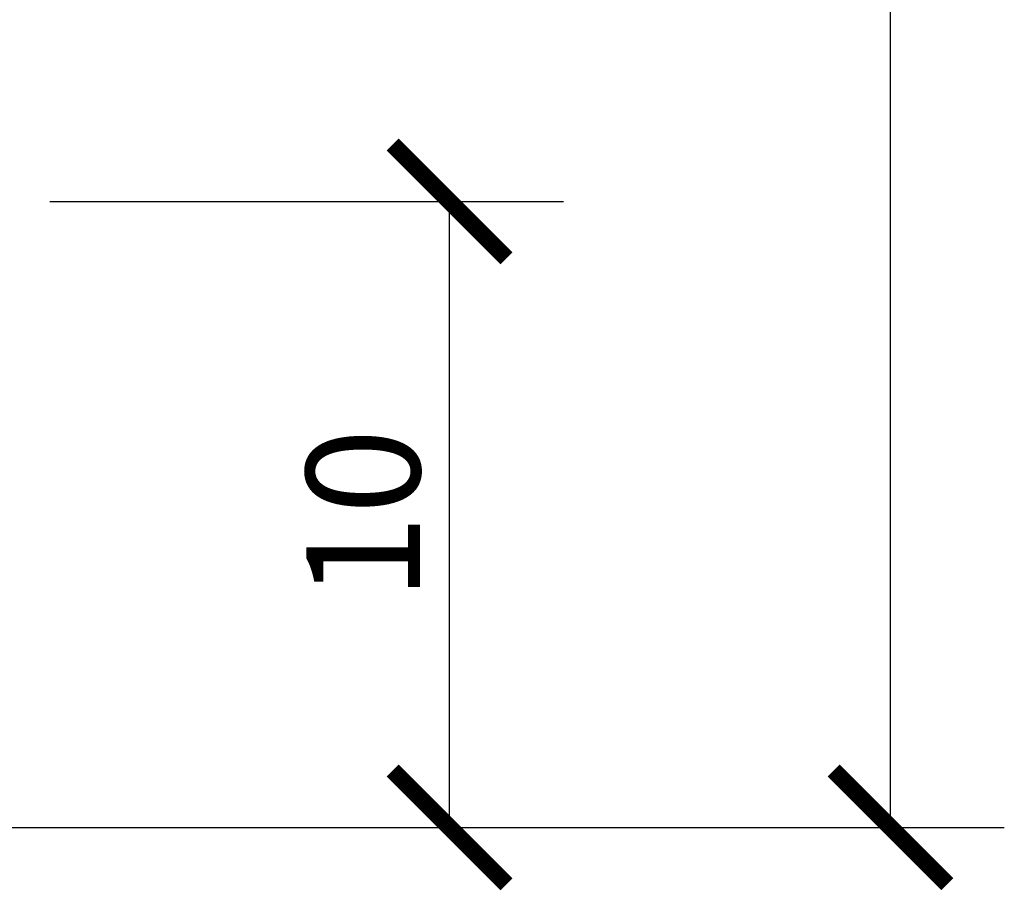
# Model space of a CAD drawing. Units: inches. Extents: x 0 to 297, y 0 to 210.
# Drawn here: x 168 to 185, y 64 to 79 of the extents above; entities that cross this region are included whole.
import ezdxf

# ---------------------------------------------------------------- set-up
doc = ezdxf.new("R2010")
doc.units = ezdxf.units.IN
doc.header["$MEASUREMENT"] = 0
doc.layers.get('Defpoints').update_dxf_attribs({"color": 251})
doc.styles.add('Text_Std', font='arial.ttf')
doc.dimstyles.new('Dim_Std', dxfattribs={"dimtxt": 2, "dimasz": 2, "dimexe": 2, "dimexo": 2, "dimgap": 0.5, "dimtad": 1, "dimdec": 0, "dimzin": 0, "dimdsep": 46, "dimtxsty": 'Text_Std', "dimblk": 'ARCHTICK', "dimcen": 0.09, "dimclrd": 256, "dimclre": 256, "dimclrt": 256, "dimadec": 0, "dimazin": 0, "dimtfac": 1, "dimtdec": 0, "dimtofl": 0, "dimtmove": 2, "dimatfit": 3, "dimldrblk": 'CLOSEDBLANK', "dimfxl": 1, "dimtolj": 1, "dimtzin": 0, "dimlwd": -1, "dimlwe": -1, "dimarcsym": 1})

# ---------------------------------------------------------------- blocks, each defined once
blk = doc.blocks.new('_ArchTick')
at = {"color": 0, "linetype": 'ByBlock', "const_width": 0.15}
blk.add_lwpolyline([(-0.5, -0.5), (0.5, 0.5)], dxfattribs=at)
blk = doc.blocks.new('*D19')
at = {"transparency": 16777216}
for p, q in [((168.696, 76.202), (177.725, 76.202)), ((175.725, 65.202), (175.725, 76.202)), ((163.846, 65.202), (177.725, 65.202))]:
    blk.add_line(p, q, dxfattribs=at)
at = {"layer": 'Defpoints', "color": 0, "transparency": 16777216}
for p in [(166.696, 76.202), (175.725, 76.202), (161.846, 65.202)]:
    blk.add_point(p, dxfattribs=at)
at = {"transparency": 16777216, "xscale": 2, "yscale": 2, "zscale": 2}
for p, rotation in [((175.725, 76.202), 90), ((175.725, 65.202), 270)]:
    blk.add_blockref('_ArchTick', p, dxfattribs=dict(at, rotation=rotation))
at = {"transparency": 16777216, "insert": (174.204, 70.702), "char_height": 2, "attachment_point": 5, "rotation": 90, "style": 'Text_Std'}
blk.add_mtext('\\A1;10', dxfattribs=at)
blk = doc.blocks.new('_ClosedBlank')
at = {"color": 0, "linetype": 'ByBlock', "lineweight": -2}
for p, q in [((-1, 0.1667), (0, 0)), ((-1, 0.1667), (-1, -0.1667)), ((0, 0), (-1, -0.1667))]:
    blk.add_line(p, q, dxfattribs=at)
blk = doc.blocks.new('*D20')
at = {"transparency": 16777216}
for p, q in [((176.196, 111.702), (185.474, 111.702)), ((183.474, 65.202), (183.474, 111.702)), ((150.961, 65.202), (185.474, 65.202))]:
    blk.add_line(p, q, dxfattribs=at)
at = {"layer": 'Defpoints', "color": 0, "transparency": 16777216}
for p in [(174.196, 111.702), (183.474, 111.702), (148.961, 65.202)]:
    blk.add_point(p, dxfattribs=at)
at = {"transparency": 16777216, "xscale": 2, "yscale": 2, "zscale": 2}
for p, rotation in [((183.474, 111.702), 90), ((183.474, 65.202), 270)]:
    blk.add_blockref('_ArchTick', p, dxfattribs=dict(at, rotation=rotation))
at = {"transparency": 16777216, "insert": (181.953, 88.452), "char_height": 2, "attachment_point": 5, "rotation": 90, "style": 'Text_Std'}
blk.add_mtext('\\A1;46', dxfattribs=at)

msp = doc.modelspace()

# ---------------------------------------------------------------- dimensions: what is measured, and where the dimension line sits
for base, p1, p2, text, picture, middle in [((183.474, 111.702), (148.961, 65.202), (174.196, 111.702), '46', '*D20', (181.953, 88.452)), ((175.725, 76.202), (161.846, 65.202), (166.696, 76.202), '10', '*D19', (174.204, 70.702))]:
    dim = msp.add_linear_dim(base=base, p1=p1, p2=p2, angle=90, text=text, dimstyle='Dim_Std', override={"dimtmove": 0})
    dim.commit()
    dim.dimension.update_dxf_attribs({"geometry": picture, "text_midpoint": middle})

doc.saveas('drawing.dxf')
